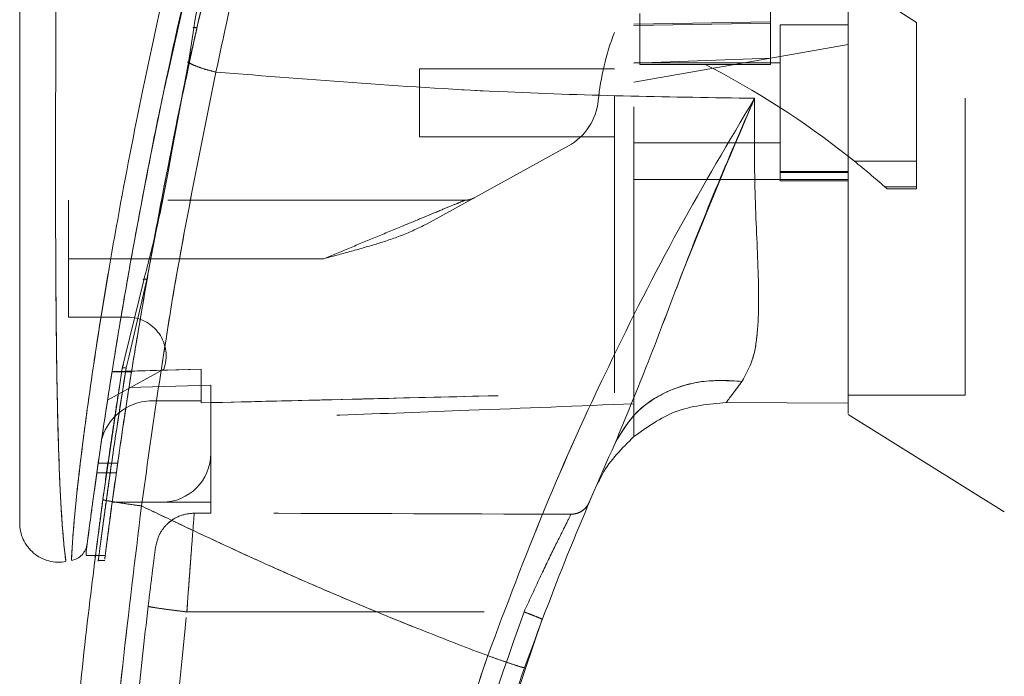
# Model space of a CAD drawing. Units: inches. Extents: x 0 to 23.4, y 0 to 16.5.
# Drawn here: x 11.8 to 12.1, y 7.6 to 7.8 of the extents above; entities that cross this region are included whole.
import ezdxf

# ---------------------------------------------------------------- set-up
doc = ezdxf.new("R2010")
doc.units = ezdxf.units.IN
doc.header["$MEASUREMENT"] = 0
doc.linetypes.add('HIDDEN', pattern=[0.07500000000000001, 0.05, -0.025])

msp = doc.modelspace()

# ---------------------------------------------------------------- linework, layer by layer
at = {"color": 7, "linetype": 'HIDDEN', "lineweight": 0}
for p, q in [((12.1139276604, 7.8402557552), (12.064715062, 7.8720992012)), ((11.8616915199, 7.8219615023), (11.8698523344, 7.8581770649)), ((12.1303318599, 7.7147881318), (12.1303318599, 7.847389499)), ((12.064715062, 7.846568355), (12.064715062, 7.8400066752)), ((12.0187833035, 7.8397628049), (12.064715062, 7.8405038047)), ((12.0207518074, 7.8433459936), (12.0207518074, 7.8261674427)), ((12.1139276604, 7.7935509156), (12.1139276604, 7.8402557552)), ((12.0187833035, 7.8392049333), (12.064715062, 7.8400066752)), ((12.064715062, 7.8400066752), (12.064715062, 7.82826751)), ((12.0679959019, 7.8394600478), (12.0679959019, 7.7869666095)), ((12.0909617812, 7.8394600478), (12.0679959019, 7.8394600478)), ((12.0909617812, 7.8328955148), (12.0679959019, 7.8288460106)), ((11.8692621646, 7.8270507207), (11.8689226995, 7.8270448151)), ((12.0679959019, 7.8288460106), (12.0187833035, 7.8201685017)), ((12.064715062, 7.82826751), (12.0187833035, 7.8266269116)), ((12.064715062, 7.8283877138), (12.064715062, 7.8261674427)), ((11.9466048258, 7.8246962683), (11.9466048258, 7.801730389)), ((12.0122216237, 7.8246962683), (11.9466048258, 7.8246962683)), ((12.0679959019, 7.8266647722), (12.0187833035, 7.8266647722)), ((12.0207518074, 7.8261674427), (12.0427334347, 7.8261674427)), ((12.064715062, 7.8261674427), (12.0427334347, 7.8261674427)), ((11.9466048258, 7.801730389), (12.0122216237, 7.801730389)), ((11.8632580303, 7.7977903251), (11.8616977974, 7.7901867261)), ((11.8620115835, 7.7899275795), (11.8634326401, 7.7975495246)), ((11.9967351092, 7.7987062913), (11.9490087712, 7.7723371081)), ((12.0187833035, 7.7997618851), (12.0679959019, 7.7997618851)), ((12.093016756, 7.7935509156), (12.1139276604, 7.7935509156)), ((12.1139276604, 7.7935509156), (12.1139276604, 7.7849215529)), ((12.0187833035, 7.7873601028), (12.0679959019, 7.7873601028)), ((12.0909617812, 7.7900682428), (12.0679959019, 7.7900682428)), ((12.0679959019, 7.7897236169), (12.0909617812, 7.7897236169)), ((12.0909617812, 7.7873601028), (12.0679959019, 7.7873601028)), ((12.0909617812, 7.7873601028), (12.0909617817, 7.7120314369)), ((12.0679959019, 7.7869666095), (12.0909617812, 7.7869666095)), ((12.1139276604, 7.7849215529), (12.1032379663, 7.7849215529)), ((12.1032379663, 7.7849215528), (12.1040465087, 7.7842039045)), ((12.1040465087, 7.7842039045), (12.1139276604, 7.7842039045)), ((12.1139276604, 7.7849215529), (12.1139276604, 7.7842039045)), ((11.9619188115, 7.7804049297), (11.8284945896, 7.7804049297)), ((11.8284945896, 7.7607198903), (11.8284945896, 7.7804049297)), ((11.8549289232, 7.7536939914), (11.8579640376, 7.7700571709)), ((11.9144141248, 7.7607198903), (11.8284945896, 7.7607198903)), ((11.8284945896, 7.7607198903), (11.8284945896, 7.741034851)), ((11.9144141248, 7.7607198903), (11.849631545, 7.7607198903)), ((11.8549289232, 7.7536939914), (11.8487652681, 7.727582177)), ((11.8284945896, 7.741034851), (11.8482635274, 7.741034851)), ((11.8487652681, 7.727582177), (11.8479095586, 7.723957035)), ((11.8466136765, 7.7236906766), (11.8469795971, 7.7251972985)), ((11.860624689, 7.7235041962), (11.841657776, 7.7130248252)), ((11.8497307046, 7.722664217), (11.8431690248, 7.722664217)), ((11.8731140122, 7.7235578516), (11.8431691033, 7.7226647111)), ((11.843169958, 7.7226700745), (11.8497316378, 7.7226700745)), ((11.8731140122, 7.7235635349), (11.8431699993, 7.7226703348)), ((11.8446322312, 7.7028314714), (11.8479095586, 7.723957035)), ((11.8457773797, 7.7183306091), (11.8466136748, 7.7236906657)), ((11.8731140122, 7.7235578516), (11.8731140122, 7.7128196279)), ((11.8731140122, 7.7128196279), (11.8731140122, 7.7235578516)), ((11.876394852, 7.7181027884), (11.8488884246, 7.7173303802)), ((11.876394852, 7.6951030924), (11.876394852, 7.7181027884)), ((12.0909617812, 7.7147881318), (12.1303318599, 7.7147881318)), ((11.8567098127, 7.7128196279), (11.8731140122, 7.7128196279)), ((11.8731140122, 7.7128196279), (11.8731140122, 7.7121495027)), ((12.0187833035, 7.7007880143), (12.0187833035, 7.7118577091)), ((11.876394852, 7.6951030924), (11.876394852, 7.6786988929)), ((11.8450672575, 7.691822255), (11.8385055777, 7.691822255)), ((11.8380388745, 7.6885414151), (11.8446005543, 7.6885414151)), ((12.0068850772, 7.6855116208), (12.0055341348, 7.6828309728)), ((11.8432342251, 7.6786988929), (11.8599906526, 7.6786988929)), ((11.876394852, 7.6786988929), (11.8599906526, 7.6786988929)), ((11.876394852, 7.6786988929), (11.876394852, 7.6750312114)), ((11.8708380468, 7.6750313503), (11.876394852, 7.6750312114)), ((11.8620929467, 7.671656875), (11.8640019416, 7.673089159)), ((11.8376597582, 7.6606987757), (11.8409406911, 7.6606987757)), ((11.8384233165, 7.6590138536), (11.8407108837, 7.6590138536)), ((11.8683517609, 7.6417495119), (11.9818289529, 7.641746688))]:
    msp.add_line(p, q, dxfattribs=at)
at = {"color": 7, "linetype": 'Continuous', "lineweight": 15}
for p, q in [((11.8706499602, 7.8384004527), (11.8688822809, 7.8267790882)), ((11.8688822809, 7.8267790882), (11.8634326401, 7.7975495246)), ((12.0909773055, 7.7951792475), (12.093016756, 7.7935509156)), ((11.8538368647, 7.7534310453), (11.8475216231, 7.7274290073)), ((11.8466136765, 7.7236906766), (11.8400712386, 7.6795624597)), ((12.0498775367, 7.7123129959), (12.0909617821, 7.7120314369)), ((12.0909617821, 7.7120314369), (12.0498775454, 7.7123129958)), ((12.0909617812, 7.7082195938), (12.1434552195, 7.675418053)), ((11.8344675219, 7.6619803947), (11.8344675219, 7.6609108797)), ((11.8344675219, 7.6606987757), (11.8376597582, 7.6606987757)), ((11.966692257, 7.576594153), (11.9879680704, 7.6392582709))]:
    msp.add_line(p, q, dxfattribs=at)
at = {"color": 8, "linetype": 'Continuous', "lineweight": 15}
for p, q in [((11.8634326401, 7.7975495246), (11.8620115835, 7.7899275795)), ((11.849631545, 7.7607198903), (11.8284945896, 7.7607198903)), ((11.8475216231, 7.7274290073), (11.8466136765, 7.7236906766))]:
    msp.add_line(p, q, dxfattribs=at)
at = {"color": 7, "linetype": 'HIDDEN', "lineweight": 0}
for centre, radius, start, end in [((12.0949529895, 7.8052358095), 0.0885826771653551, 159.0583967888, 174.3279606244), ((11.9098165497, 7.5661879687), 0.2919866867381717, 51.6515931818, 62.9211949845), ((11.9872153604, 7.8159363568), 0.0196850393700803, 298.9210012135, 354.3279606244), ((11.9098165497, 7.5661879687), 0.2919866867381703, 48.5143602366, 51.1394860448), ((11.9619188115, 7.7869666095), 0.0065616797900265, 270, 298.9210012135), ((11.8482635274, 7.7279114914), 0.0131233595800526, 340.3766237671, 90), ((11.8567098127, 7.6951030924), 0.0177165354330719, 90, 136.285242421), ((11.8599906526, 7.6951030924), 0.0164041994750654, 270, 0)]:
    msp.add_arc(centre, radius, start, end, dxfattribs=at)
at = {"color": 7, "linetype": 'Continuous', "lineweight": 15}
for centre, radius, start, end in [((11.8567098127, 7.6951030924), 0.0177165354330719, 136.285242421, 163.7194762092), ((12.970226873, 7.2685939061), 1.049868766404198, 156.7614146377, 157.0041174294)]:
    msp.add_arc(centre, radius, start, end, dxfattribs=at)
at = {"color": 7, "linetype": 'HIDDEN', "lineweight": 0}
msp.add_ellipse((11.5891823241, 7.6426152829), major_axis=(1.879521749275879, -4.678681320324785e-05), ratio=0.0174557166, start_param=1.351732473559459, end_param=1.4173842029939, dxfattribs=at)
at = {"color": 7, "linetype": 'Continuous', "lineweight": 15}
for points, knots in [([(12.09096178118305, 7.708575233214094), (12.09096178118305, 7.708547118805686), (12.09096178118305, 7.708440582405332), (12.09096178118306, 7.713903384271589), (12.09096178118304, 7.723724123742127), (12.09096178118309, 7.736974393381747), (12.09096178118281, 7.755380315068964), (12.09096178118422, 7.783755889795159), (12.09096178118267, 7.820623675169459), (12.09096178118312, 7.860450192741621), (12.09096178118304, 7.896541362764435), (12.09096178118306, 7.928168638413428), (12.09096178118305, 7.960244428457041), (12.09096178118305, 7.997970987159149), (12.09096178118305, 8.032833401711505), (12.09096178118305, 8.06420320809411), (12.09096178118305, 8.085399742463974), (12.09096178118305, 8.09815120655306), (12.09096178118305, 8.103600331878418)], [0, 0, 0, 0, 0.0186806193029189, 0.0707881136233352, 0.1082303664085679, 0.1467181347316022, 0.2060979821000006, 0.267049880534155, 0.3655818979061277, 0.4667433282261199, 0.5346976586617286, 0.6031382011936982, 0.6730571268298124, 0.7434755598906466, 0.8499752422943628, 0.9043454080470938, 0.959123606837944, 1, 1, 1, 1]), ([(12.0909617816502, 7.712031436889979), (12.09096178145383, 7.714064601669297), (12.0909617810545, 7.718199167301374), (12.09096178123148, 7.729093533381931), (12.09096178116835, 7.743958972956802), (12.09096178118988, 7.766761776155812), (12.09096178118084, 7.796904525703756), (12.09096178118355, 7.831075131828603), (12.09096178118298, 7.863706444648622), (12.09096178118312, 7.894122298209981), (12.09096178118308, 7.925158062229009), (12.09096178118309, 7.956470056373471), (12.09096178118309, 7.987720691172631), (12.09096178118309, 8.018909761552905), (12.09096178118309, 8.049896997118113), (12.09096178118309, 8.077556999386976), (12.09096178118309, 8.094024503582817), (12.09096178118309, 8.100927789825421)], [0, 0, 0, 0, 0.0386359158492106, 0.0785685112485552, 0.1321971549354904, 0.1872919781204054, 0.2762230371332324, 0.3674772939711832, 0.4374880121416915, 0.5080244404415445, 0.5800334198314716, 0.6524912126710041, 0.7244011804787608, 0.7967880724731959, 0.8709502559667646, 0.9459014971545504, 1, 1, 1, 1]), ([(11.92398681369163, 8.002143732012108), (11.92120589046813, 7.992941534004005), (11.91625238505186, 7.976550165378803), (11.90783517254218, 7.94698704289472), (11.89836202746146, 7.911678871220542), (11.88769665455183, 7.868361995355295), (11.881342269777, 7.838564654354673), (11.87814590451342, 7.823576077317522)], [0, 0, 0, 0, 0.1567788205003647, 0.2792614804836053, 0.4975939642090583, 0.7472810888990279, 1, 1, 1, 1]), ([(11.90618184623113, 7.993419599667148), (11.90026661066122, 7.973621946410804), (11.889172256886, 7.936490345048644), (11.87490869115991, 7.881174495129299), (11.86268218165038, 7.828175671291971), (11.85380148301707, 7.784031367256635), (11.84750522036943, 7.749100429778742), (11.84296550801417, 7.721816041874383), (11.83948826274804, 7.698860475661188), (11.83699015374444, 7.681130172577484), (11.83534293444528, 7.66881799246157), (11.83475705593931, 7.66424148940045), (11.83446759319448, 7.661980394097704)], [0, 0, 0, 0, 0.1709130395873946, 0.320556925175993, 0.4711880471568427, 0.6221361212897779, 0.6984587767602944, 0.7751655077420334, 0.8646577643725665, 0.9093737975609958, 0.9552246599851568, 1, 1, 1, 1]), ([(11.909431412299, 7.989551400182685), (11.90542466743806, 7.977146997935029), (11.8974188326541, 7.952361892210786), (11.88718194549282, 7.914624774392022), (11.87764280285782, 7.876718547167027), (11.87298211227356, 7.851179751320005), (11.87064996015082, 7.838400452658173)], [0, 0, 0, 0, 0.2501734521676565, 0.4998689447164593, 0.7497405843325468, 1, 1, 1, 1]), ([(11.81209039010698, 7.95158804289601), (11.81209039010698, 7.934643483963202), (11.81209039010698, 7.900901913967147), (11.81209039010698, 7.850577502038236), (11.81209039010698, 7.804907744792635), (11.81209039010698, 7.763885267300195), (11.81209039010698, 7.735274872545363), (11.81209039010698, 7.715435216475687), (11.81209039010698, 7.704103934892743), (11.81209039010698, 7.694307405439784), (11.81209039010698, 7.686106521286745), (11.81209039010698, 7.680275586647137), (11.81209039010698, 7.676422031622951), (11.81209039010698, 7.673916000580705), (11.81209039010698, 7.672084115251001), (11.81209039010698, 7.671756886594062), (11.81209039010698, 7.671599468934114)], [0, 0, 0, 0, 0.1673812452370536, 0.3333049874351159, 0.498223387101375, 0.6225731334387643, 0.747945130069599, 0.7937031592244015, 0.8353933925080126, 0.873240889193946, 0.9069072664058012, 0.9364662034379586, 0.9530877672109579, 0.9682155393128666, 0.9847096661067204, 1, 1, 1, 1]), ([(11.85537165329881, 7.756080877383951), (11.85546616651167, 7.756638617099503), (11.85726944734079, 7.767280106329281), (11.86262644702892, 7.79507007107705), (11.86796971980655, 7.82244789394549), (11.87200785465216, 7.839572162815577), (11.87205876004798, 7.839788034181514)], [0, 0, 0, 0, 0.0205576004856285, 0.3922322152402299, 0.9923383787731992, 1, 1, 1, 1]), ([(11.85796403755064, 7.770057170922774), (11.85918241527184, 7.776753733160609), (11.8626107825415, 7.795597047837188), (11.86665511340341, 7.814722255055941), (11.86926216458327, 7.827050720690206)], [0, 0, 0, 0, 0.3553813303430721, 1, 1, 1, 1]), ([(11.85307367598082, 7.677441519563024), (11.8565637021799, 7.702194427319675), (11.86354122344112, 7.751682290818921), (11.87327885495039, 7.799617278051003), (11.87814590451342, 7.823576077317522)], [0, 0, 0, 0, 0.5001813779459138, 1, 1, 1, 1]), ([(11.86888268408877, 7.826779078884668), (11.86946472310788, 7.826483191343629), (11.87062882209688, 7.825891405610929), (11.87289869973853, 7.825032709996382), (11.8754228799119, 7.824233953469449), (11.87723822184584, 7.823795371252725), (11.87814590451342, 7.823576077317522)], [0, 0, 0, 0, 0.2499961927882992, 0.5000013843152354, 0.7499974694644137, 1, 1, 1, 1]), ([(11.87814589946474, 7.823576066876845), (11.91082918837463, 7.820959849219631), (11.97123830321697, 7.81612424673963), (12.03167388495379, 7.815178577107759), (12.05941185833305, 7.814744545394642)], [0, 0, 0, 0, 0.5410324086883462, 1, 1, 1, 1]), ([(11.83484810269235, 7.664944915041902), (11.83491199254762, 7.66544138910881), (11.83501584380019, 7.666248394438439), (11.83549465082899, 7.669913628363168), (11.83600327785875, 7.673751597239947), (11.83665652230774, 7.678599208024028), (11.83744883551492, 7.684359757055459), (11.83860841704862, 7.692596190262497), (11.84020117484664, 7.70352497705093), (11.84226221487912, 7.717028257387964), (11.84518405273143, 7.735277128136117), (11.84916328670622, 7.758670290166331), (11.85454386678461, 7.787242222718536), (11.85863207695344, 7.808492537558791), (11.86127594523206, 7.820131966475973), (11.86169151989083, 7.821961502288941)], [0, 0, 0, 0, 0.050682794874216, 0.0823835287885267, 0.1172331725349785, 0.1548204737176811, 0.1958955484012743, 0.2407864031565915, 0.3205552282526503, 0.4031003089458017, 0.4860804003325167, 0.6431510574641575, 0.8061110034813745, 0.9695236883703413, 0.9999999999999999, 0.9999999999999999, 0.9999999999999999, 0.9999999999999999]), ([(12.05941185909519, 7.814744547500196), (12.05079826739284, 7.800199855137753), (12.03359301947005, 7.771147510110937), (12.01003600255875, 7.724779096237274), (11.98828656194632, 7.67681195326781), (11.97584531433694, 7.643645604096637), (11.96960834949341, 7.627018866950699)], [0, 0, 0, 0, 0.2506150492841752, 0.5005918791047739, 0.7496399886578826, 1, 1, 1, 1]), ([(12.01245264974883, 7.698585724422239), (12.01596473328813, 7.707034639070777), (12.02341216140271, 7.72495069482151), (12.03413866174098, 7.753717404927132), (12.04611400342655, 7.784108782566564), (12.05494596015513, 7.804455954068121), (12.05941185903962, 7.814744547332767)], [0, 0, 0, 0, 0.2213048010483161, 0.4692802943834747, 0.73164038116042, 1, 1, 1, 1]), ([(12.05941185903962, 7.814744547332767), (12.05935457641582, 7.804622434352578), (12.05924250562227, 7.784818990326578), (12.0607322259651, 7.757968517865913), (12.06095083843966, 7.738814875265769), (12.05908666727379, 7.726376407084013), (12.05646068014013, 7.721705660202635), (12.05516579450502, 7.719402494675125)], [0, 0, 0, 0, 0.2704042196898579, 0.5290332996186047, 0.7720006221019569, 0.8875725187417347, 1, 1, 1, 1]), ([(11.86201158353769, 7.789927579458991), (11.86084925031101, 7.783759843781056), (11.85852372134294, 7.771419795628653), (11.85539953649345, 7.759428777882015), (11.85383686470475, 7.753431045336316)], [0, 0, 0, 0, 0.4998145551590868, 1, 1, 1, 1]), ([(12.01245264974883, 7.698585724422239), (12.01474917252276, 7.702422216302735), (12.0193422039304, 7.710095176441572), (12.0307832637223, 7.716878734133847), (12.04304632923526, 7.720128068159107), (12.05112596460277, 7.719644352990787), (12.05516579450502, 7.719402494675125)], [0, 0, 0, 0, 0.2797683801994726, 0.5595350378012544, 0.7797668528043937, 1, 1, 1, 1]), ([(12.05516579450502, 7.719402494675125), (12.05414838954877, 7.718019459601013), (12.05216188554692, 7.715319055310116), (12.05062652610937, 7.713298124264765), (12.04987751409419, 7.712312230279421)], [0, 0, 0, 0, 0.5121585233644832, 1, 1, 1, 1]), ([(12.0187837628679, 7.700787474977074), (12.02326795746582, 7.70399593673094), (12.0325691698847, 7.710650996777723), (12.04397206819968, 7.711745428181686), (12.04987753104907, 7.712312224781881)], [0, 0, 0, 0, 0.4821086107882329, 1, 1, 1, 1]), ([(11.98196166436873, 7.622933155916404), (11.98669263935474, 7.635730685977444), (11.99616267817004, 7.661347626835573), (12.00701956740051, 7.686165957508857), (12.01245264872722, 7.698585722146673)], [0, 0, 0, 0, 0.4995729244922471, 1, 1, 1, 1]), ([(12.01878376302998, 7.700787476432327), (12.01480956892492, 7.696859709661664), (12.01013117126607, 7.692235965984675), (12.0073097623542, 7.686391364194913), (12.00688507716767, 7.685511620818871)], [0, 0, 0, 0, 0.8494776192309292, 0.9999999999999999, 0.9999999999999999, 0.9999999999999999, 0.9999999999999999]), ([(11.84136805986901, 7.137018598327646), (11.83993276473092, 7.147512582906446), (11.83685968242234, 7.169981047753605), (11.83272333496671, 7.206004334845932), (11.82881804262337, 7.246558811319625), (11.82548261573342, 7.291662113348735), (11.82300790621975, 7.34131043178636), (11.82175519864229, 7.394870883535563), (11.82202459720163, 7.451058233018298), (11.8238998050916, 7.50639443747367), (11.8270803818352, 7.558029748677236), (11.83105665581033, 7.60377399867489), (11.83534772844369, 7.643647206455995), (11.83858097163143, 7.66823120104863), (11.84007123859277, 7.679562459723587)], [0, 0, 0, 0, 0.0583802047023566, 0.1249967128572525, 0.1998494383445611, 0.2829382843165069, 0.3742631432182458, 0.4738238967999864, 0.5782087058246999, 0.6839305419269012, 0.7789707847665466, 0.8633292273085402, 0.9370056858401152, 1, 1, 1, 1]), ([(11.84007123859277, 7.679562459723587), (11.84031081330212, 7.679479188119867), (11.84078995872895, 7.679312646299921), (11.84427230708466, 7.678723585528768), (11.84856488888219, 7.67806949795456), (11.85157073875055, 7.67765084683526), (11.85307367598082, 7.677441519563022)], [0, 0, 0, 0, 0.2796187071857483, 0.5592327552908414, 0.7796145745889257, 1, 1, 1, 1]), ([(11.85436185178188, 7.138514617243054), (11.8498858676577, 7.174237930688304), (11.84092559933615, 7.245750801360562), (11.83499324926225, 7.353814084120599), (11.83473442655245, 7.462049241775151), (11.84014996487759, 7.570140818885752), (11.8487684485047, 7.64169683902409), (11.85307367598082, 7.677441519563022)], [0, 0, 0, 0, 0.1997508793288404, 0.3998721681292541, 0.6001213221747473, 0.8002469175121609, 1, 1, 1, 1]), ([(11.96960834926025, 7.627018867034241), (11.96298153529588, 7.629550592854973), (11.94976321249449, 7.634600556430674), (11.93014863971487, 7.642568917845209), (11.91076914301191, 7.65079677118421), (11.89193020758149, 7.659177516919281), (11.87271538973441, 7.668064720387446), (11.85990700204543, 7.674179343613768), (11.85307367598082, 7.677441519563022)], [0, 0, 0, 0, 0.167542726803708, 0.3341928501120582, 0.4999966719104204, 0.6647808473051033, 0.8211592411869939, 0.9999999999999999, 0.9999999999999999, 0.9999999999999999, 0.9999999999999999]), ([(11.81209039010698, 7.67184314038848), (11.8121432050991, 7.670870635412221), (11.81224894809636, 7.668923544503105), (11.81320365728393, 7.666131880278692), (11.81470394331152, 7.66361080400166), (11.81672309936138, 7.661478094793477), (11.81915800386097, 7.6598454653412), (11.82188303372097, 7.658797496140809), (11.82477992225801, 7.658341018675793), (11.82670383459502, 7.658581964617489), (11.82766569989667, 7.658702426208401)], [0, 0, 0, 0, 0.1242439843094414, 0.2487538246765749, 0.3735295496707354, 0.4985528316574049, 0.6237811076096994, 0.7491528018436653, 0.8745882484965509, 1, 1, 1, 1]), ([(11.83482150618643, 7.664739954386245), (11.83467287310304, 7.664037710317978), (11.83437328517332, 7.662622252589599), (11.83351321265283, 7.661545624807708), (11.83307984367402, 7.661003139062281)], [0, 0, 0, 0, 0.4961250726092802, 1, 1, 1, 1]), ([(11.82952881284075, 7.659056564030458), (11.83019762459691, 7.659240597256779), (11.83153522766952, 7.659608658085142), (11.83256497681356, 7.660538316435797), (11.83307984351786, 7.661003138508145)], [0, 0, 0, 0, 0.5000076404186421, 1, 1, 1, 1]), ([(11.83723489487062, 7.657919773913274), (11.83723254337026, 7.657901098129288), (11.83713803420878, 7.657150499611902), (11.83728423362185, 7.658341535755133), (11.83755884924129, 7.660484913289523), (11.83758624989798, 7.660698775676862)], [0, 0, 0, 0, 0.0224543339795623, 0.9024622370466479, 1, 1, 1, 1]), ([(11.96960834926025, 7.627018867034241), (11.96152303104467, 7.602909207404125), (11.94532614711972, 7.554611620582259), (11.92768651123319, 7.480086494367701), (11.91503081255994, 7.404446410150185), (11.90806583126978, 7.328071324578154), (11.90620406728193, 7.251509639823462), (11.90960696811235, 7.200681681954038), (11.91130567146574, 7.175308734935736)], [0, 0, 0, 0, 0.1661584937782476, 0.332856390449438, 0.4999953682748157, 0.6671284348396364, 0.8338329348503397, 1, 1, 1, 1]), ([(11.96960834926025, 7.627018867034242), (11.97141089045454, 7.62637941926663), (11.97501594373975, 7.625100534055766), (11.97906370693243, 7.623741249663705), (11.98149746519767, 7.622981402775957), (11.9818069304939, 7.622949238287922), (11.98196166436873, 7.622933155916405)], [0, 0, 0, 0, 0.2796246743494362, 0.5592448339517265, 0.7796206698334321, 1, 1, 1, 1]), ([(11.92116802632582, 7.30982451105215), (11.92240421036541, 7.331468277924103), (11.92478792993368, 7.373203706445567), (11.93282262561558, 7.433072274336635), (11.94302644171399, 7.487841947880746), (11.95500916089398, 7.537463043086932), (11.96783144737738, 7.582042736063956), (11.97742085706735, 7.609792839873404), (11.98196166436873, 7.622933155916404)], [0, 0, 0, 0, 0.2030768873960357, 0.3915908431475907, 0.5655409443265453, 0.7249263416096614, 0.8697462600077687, 1, 1, 1, 1])]:
    msp.add_open_spline(points, degree=3, knots=knots, dxfattribs=at)
at = {"color": 7, "linetype": 'HIDDEN', "lineweight": 0}
for points, knots in [([(11.87814590451342, 7.823576077317496), (11.88134247687351, 7.838565079217872), (11.88769727335692, 7.868363264847952), (11.89924054684611, 7.915252069448081), (11.90978643516296, 7.954131279747415), (11.91835065421194, 7.983587688212432), (11.92226097648474, 7.996461722625144), (11.9239868146893, 8.002143735228268)], [0, 0, 0, 0, 0.2527307493872171, 0.5024295703425515, 0.7803158341021503, 0.9030414119364271, 1, 1, 1, 1]), ([(11.82953573963347, 7.65923775567664), (11.82953547448091, 7.659233545943589), (11.8295348144594, 7.659223067016227), (11.82962797534203, 7.661567088686305), (11.82996093412681, 7.667127632947666), (11.83072607718993, 7.675925143258821), (11.83205967777114, 7.688622807327801), (11.83419194274539, 7.70579264782744), (11.83825691007215, 7.734257783447815), (11.84434487946121, 7.771007631072631), (11.85389880805871, 7.82067125603642), (11.86612750522783, 7.875528795430978), (11.88127124556389, 7.935085549848074), (11.89286189779573, 7.974122819246552), (11.89864077700109, 7.993586060818195)], [0, 0, 0, 0, 0.0126764215467269, 0.0315543287362883, 0.0672389835357111, 0.1008464068787629, 0.1335091756865658, 0.1973888764360727, 0.260175487583153, 0.3846564132948365, 0.5085908252802559, 0.6733700875842987, 0.8371485252982611, 1, 1, 1, 1]), ([(11.87205876004798, 7.839788034181514), (11.87590026753882, 7.856487457756178), (11.88374083406053, 7.890571197465998), (11.8973382567828, 7.942002045200202), (11.90760859873319, 7.97628095706942), (11.91274352602115, 7.993419599658824)], [0, 0, 0, 0, 0.324472308729061, 0.6622521827965718, 1, 1, 1, 1]), ([(11.91056174579434, 7.989059700082538), (11.90658835166778, 7.976690992855339), (11.89864732046281, 7.951971499412803), (11.88842081492294, 7.914348706458516), (11.87888915396551, 7.8765771673558), (11.87413307010264, 7.851173178813501), (11.87175466322197, 7.838469235214651)], [0, 0, 0, 0, 0.2501995353892234, 0.5000365568342282, 0.7499799146543613, 1, 1, 1, 1]), ([(11.87175466322197, 7.83846923521465), (11.87470692756685, 7.85144794140141), (11.88061126736757, 7.877404523383393), (11.89033944746076, 7.915538916585034), (11.90052625460856, 7.952809849564408), (11.90777534238305, 7.9769681863563), (11.91140359068024, 7.989059700082538)], [0, 0, 0, 0, 0.2572922022359082, 0.5145679426409022, 0.7570359070958884, 0.9999999999999999, 0.9999999999999999, 0.9999999999999999, 0.9999999999999999]), ([(12.01222162370279, 7.715534443518705), (12.01222162370279, 7.718961390740829), (12.01222162370279, 7.72589428869489), (12.01222162370276, 7.740147308960137), (12.01222162370279, 7.757651562390826), (12.01222162370278, 7.785568795175562), (12.01222162370279, 7.818767861324577), (12.01222162370271, 7.85691571482079), (12.01222162370287, 7.904310309465181), (12.01222162370282, 7.940162374352019), (12.01222162370278, 7.964131325690825)], [0, 0, 0, 0, 0.0525570282289583, 0.1063256857671227, 0.1903497469423749, 0.2752273285120506, 0.4482369068515063, 0.5852591842600416, 0.7227244103773143, 1, 1, 1, 1]), ([(12.0187833034928, 7.711857709123672), (12.0187833034928, 7.71528442100753), (12.0187833034928, 7.72222751754445), (12.01878330349281, 7.736300895723944), (12.01878330349279, 7.75323877265665), (12.01878330349281, 7.779832938893807), (12.0187833034928, 7.8125946414631), (12.0187833034928, 7.851268381588317), (12.0187833034928, 7.901126078743903), (12.0187833034928, 7.938880944940607), (12.0187833034928, 7.964131963804)], [0, 0, 0, 0, 0.0529918024533325, 0.1073703341772392, 0.1864376822739503, 0.2663078035223236, 0.4291438567390913, 0.5707642568940119, 0.7129207188937661, 1, 1, 1, 1]), ([(11.82763052151855, 7.658952218298555), (11.82763414261907, 7.65892572956139), (11.82764438752474, 7.658850786981763), (11.82730696459663, 7.6612915226337), (11.82671089757803, 7.666837362595183), (11.82610122516489, 7.675231048548731), (11.82550052208609, 7.686701447357149), (11.82498649228237, 7.701844524519984), (11.82447599220563, 7.726584402575281), (11.82419037735754, 7.758282231880433), (11.8241256728979, 7.801036332157041), (11.82429117859368, 7.848341723108778), (11.82462032054879, 7.90008177055728), (11.82491481647106, 7.934573787666616), (11.82506200161259, 7.951812438649956)], [0, 0, 0, 0, 0.0129523277151638, 0.0366450406872436, 0.0779980074669513, 0.1144070383598645, 0.1486561053402101, 0.2136699028162459, 0.2763599755795185, 0.3992688906266884, 0.5205773122137995, 0.6811189127582783, 0.8406274776356752, 0.9999999999999999, 0.9999999999999999, 0.9999999999999999, 0.9999999999999999]), ([(11.87175466322197, 7.83846923521465), (11.87158170204443, 7.837686574363649), (11.87107452980779, 7.835391586205276), (11.87024114050738, 7.831584978767082), (11.86958849500382, 7.828562163728463), (11.86926216458327, 7.827050720690207)], [0, 0, 0, 0, 0.2055638010543765, 0.6027725656729128, 1, 1, 1, 1]), ([(11.87064996015082, 7.838400452658173), (11.87059838161602, 7.838421369119957), (11.87049516042476, 7.838463228046557), (11.87044996244063, 7.838513227323741), (11.8704851169164, 7.838550178398172), (11.87060979705054, 7.838570426617238), (11.87082025988397, 7.838571045534959), (11.87109425681698, 7.838553343274793), (11.87141192660712, 7.838520309015517), (11.87164046500686, 7.838486252762952), (11.87175466322197, 7.83846923521465)], [0, 0, 0, 0, 0.1249223492023621, 0.2500000000003396, 0.3750776507982944, 0.5000000000005693, 0.6249223492026417, 0.7500000000003542, 0.8750776507979612, 1, 1, 1, 1]), ([(11.87814590451342, 7.823576077317498), (11.87327885495038, 7.799617278050982), (11.86354122344112, 7.751682290818908), (11.8565637021799, 7.70219442731967), (11.85307367598082, 7.677441519563021)], [0, 0, 0, 0, 0.4998186220540825, 1, 1, 1, 1]), ([(11.86888257879903, 7.826779081290737), (11.86946478671093, 7.826483207497705), (11.87062923002972, 7.825891445938896), (11.87289848083494, 7.825032668111749), (11.87542301433569, 7.824234022372984), (11.87723826870124, 7.823795393726101), (11.87814590451342, 7.823576077317498)], [0, 0, 0, 0, 0.2499938834484524, 0.4999995729444942, 0.7499974095602999, 1, 1, 1, 1]), ([(12.05941185833305, 7.814744545394642), (12.03167388495379, 7.815178577107758), (11.97123830321697, 7.81612424673963), (11.91082918837463, 7.820959849219631), (11.87814589946474, 7.823576066876845)], [0, 0, 0, 0, 0.4589675913116532, 0.9999999999999999, 0.9999999999999999, 0.9999999999999999, 0.9999999999999999]), ([(11.96960834926025, 7.627018867034241), (11.9758446950527, 7.643644042818512), (11.98828388210275, 7.676805076251074), (12.01002787178736, 7.724761606512731), (12.03358461983334, 7.771132471289611), (12.05079247455942, 7.800189788317208), (12.05941185890111, 7.814744547605101)], [0, 0, 0, 0, 0.2503363298439211, 0.4993277371053425, 0.7492141390192791, 1, 1, 1, 1]), ([(12.05941185903962, 7.814744547332767), (12.05072982650414, 7.794305604410308), (12.03799083870633, 7.764315916693151), (12.02342422370076, 7.724943477285484), (12.01596859877043, 7.707032326140186), (12.01245264974883, 7.698585724422239)], [0, 0, 0, 0, 0.5306994849411882, 0.7786856632176682, 1, 1, 1, 1]), ([(12.05516579450502, 7.719402494675125), (12.05646068014013, 7.721705660202635), (12.05908666727379, 7.726376407084013), (12.06095083843966, 7.738814875265769), (12.0607322259651, 7.757968517865914), (12.05924250562228, 7.784818990326578), (12.05935457641582, 7.804622434352577), (12.05941185903962, 7.814744547332767)], [0, 0, 0, 0, 0.1124274812582644, 0.2279993778980433, 0.4709667003813915, 0.7295957803101394, 1, 1, 1, 1]), ([(11.91441412475059, 7.760719890321512), (11.91729781009044, 7.761914991799915), (11.9231472289503, 7.764339198432526), (11.93201604619362, 7.768011798943813), (11.94037403378828, 7.771484301191796), (11.94788767549496, 7.774587941555912), (11.95389395202831, 7.777083787378291), (11.95842745357818, 7.77895674792289), (11.96084419368811, 7.779961213547211), (11.96179024974329, 7.780352250435117), (11.96187673281707, 7.780387687591383), (11.96191881152715, 7.78040492969159)], [0, 0, 0, 0, 0.1597772292400415, 0.3241005269119152, 0.4938142581839106, 0.6312823561000267, 0.7585568622884272, 0.8585292225239152, 0.9351285718365175, 0.9684365286948643, 1, 1, 1, 1]), ([(11.96191881152715, 7.78040492969159), (11.96187671951214, 7.780387688211328), (11.96179020843642, 7.780352252060213), (11.96084413162088, 7.779961226398278), (11.95842755989649, 7.778956774345604), (11.95389404376546, 7.777083830630318), (11.9478879181134, 7.774588041447946), (11.94037418254758, 7.771484358571506), (11.93201619387306, 7.768011861359716), (11.92314722914642, 7.764339198212668), (11.9172978101552, 7.761914991727318), (11.91441412475059, 7.760719890321512)], [0, 0, 0, 0, 0.0315628718156773, 0.0648706884896334, 0.1414703986307392, 0.2414367476173158, 0.3687173735220153, 0.5061772640108032, 0.6758993357325905, 0.8402227030455381, 1, 1, 1, 1]), ([(11.94900877121223, 7.77233710807316), (11.94625425149569, 7.771017287325769), (11.94074943441474, 7.768379668959709), (11.93202059864798, 7.765600254217147), (11.92324610459995, 7.763064351906068), (11.91735824658845, 7.761501411641401), (11.91441412475059, 7.760719890321512)], [0, 0, 0, 0, 0.2503097222416024, 0.5002357493566774, 0.7501015069955291, 1, 1, 1, 1]), ([(11.84094069105281, 7.661284718930434), (11.84092116419258, 7.661131146471205), (11.84086247195401, 7.660669550940487), (11.84138550696596, 7.664784074344497), (11.84248183525438, 7.673200572450625), (11.84414684197578, 7.685406168868625), (11.84669549527523, 7.703224345621623), (11.85029610052695, 7.72673789488215), (11.85370921889812, 7.746469947161679), (11.85537165329881, 7.756080877383951)], [0, 0, 0, 0, 0.0405019111743194, 0.1217373302312473, 0.2516521047297871, 0.3759618308650804, 0.5006339881532513, 0.7567727965016334, 1, 1, 1, 1]), ([(11.84071088367368, 7.659470874200785), (11.8407075327182, 7.659444716397531), (11.84069929073159, 7.659380378847946), (11.84130078624826, 7.664132148224175), (11.84252278710761, 7.673527268062927), (11.84436457037917, 7.686981563937045), (11.8469269893155, 7.704743594502088), (11.85035095329484, 7.727015338997991), (11.8533973012554, 7.744768286216296), (11.85492892321972, 7.753693991435427)], [0, 0, 0, 0, 0.0545912862507632, 0.1342723451211927, 0.2722583936398325, 0.4080861499199945, 0.5443089265751463, 0.7708907629609719, 1, 1, 1, 1]), ([(11.85370697802016, 7.753555057815237), (11.85368732960576, 7.753589713478116), (11.8536471327796, 7.753660612209602), (11.85369099101258, 7.753742810810513), (11.85381328188939, 7.753800014684223), (11.85401999922715, 7.753822555901031), (11.85428700406953, 7.753811510109647), (11.85459600303496, 7.75377126218599), (11.85481799442799, 7.753719737999884), (11.8549289232197, 7.75369399143543)], [0, 0, 0, 0, 0.1375317080824612, 0.2813630683056687, 0.4250211387222992, 0.5686792091387286, 0.712510569361326, 0.8563419295838655, 0.9999999999999999, 0.9999999999999999, 0.9999999999999999, 0.9999999999999999]), ([(11.84790955864798, 7.723957034969739), (11.84679732723137, 7.716889437414316), (11.84457758033658, 7.702784209407696), (11.84219489040737, 7.686181266368936), (11.84055626451037, 7.674290430222322), (11.83949773229968, 7.666380701591557), (11.83878386243948, 7.660952314685744), (11.83844163285703, 7.658339092195206), (11.83853338782061, 7.659038856357798), (11.83853502054103, 7.659051308209905)], [0, 0, 0, 0, 0.2517265494732726, 0.5023857609033472, 0.6278271712563238, 0.7517868396865958, 0.8756962352904853, 0.9977880946507793, 0.9999999999999999, 0.9999999999999999, 0.9999999999999999, 0.9999999999999999]), ([(11.84790955864798, 7.723957034969739), (11.84772626512514, 7.723974048932621), (11.84735973175391, 7.724008071876133), (11.84694039169241, 7.723948848123486), (11.84668184611902, 7.723837697029161), (11.84663639817196, 7.723739680083409), (11.84661367653447, 7.723690676648625)], [0, 0, 0, 0, 0.2796757720031562, 0.5592696456358391, 0.779657476450535, 1, 1, 1, 1]), ([(11.847909558648, 7.723957034969869), (11.84772626512516, 7.723974048932752), (11.84735973175393, 7.724008071876264), (11.84694039169243, 7.723948848123618), (11.84668184611904, 7.723837697029293), (11.84663639817198, 7.72373968008354), (11.84661367653449, 7.723690676648757)], [0, 0, 0, 0, 0.2796757720033421, 0.5592696456362246, 0.7796574764505995, 1, 1, 1, 1]), ([(11.84335721198791, 7.70250126664824), (11.84367949730355, 7.704695410856247), (11.84443496430187, 7.709838690609371), (11.84528816050493, 7.715235881794856), (11.84577737971333, 7.718330609115344)], [0, 0, 0, 0, 0.4266040956986803, 1, 1, 1, 1]), ([(12.04987753787379, 7.712311974975188), (12.05062785248533, 7.713299597963024), (12.05216371016803, 7.715321214402512), (12.05414991366409, 7.718021422736435), (12.05516579450502, 7.719402494675125)], [0, 0, 0, 0, 0.4885313398448851, 1, 1, 1, 1]), ([(11.87311401215422, 7.712153314420829), (11.8924808021377, 7.7126174438742), (11.93885042289965, 7.713728702206411), (11.98521925322581, 7.714872492834419), (12.01222162370283, 7.715538566532384)], [0, 0, 0, 0, 0.417661168352173, 0.9999999999999999, 0.9999999999999999, 0.9999999999999999, 0.9999999999999999]), ([(11.87311401215422, 7.712149502689305), (11.89119457359552, 7.712582660015568), (11.93756420075183, 7.713693540547907), (11.98393303917569, 7.714836903512137), (12.01222162370279, 7.715534443518705)], [0, 0, 0, 0, 0.3899225107063548, 1, 1, 1, 1]), ([(12.0187833034928, 7.711857709123672), (12.00025755630968, 7.711117592454052), (11.96726504828906, 7.709799518482874), (11.91980163818778, 7.708008709126963), (11.89086379115307, 7.706966008115552), (11.87639485204923, 7.706444657048229)], [0, 0, 0, 0, 0.3903501984394237, 0.6951747708506887, 1, 1, 1, 1]), ([(11.83758624989798, 7.660698775676862), (11.83778419073275, 7.662255604231246), (11.83819004563221, 7.665447701996938), (11.83921410663133, 7.673267807133203), (11.84055771403213, 7.683155799612179), (11.84195885544742, 7.693153956210511), (11.84299258828184, 7.700063940490812), (11.84335721198791, 7.70250126664824)], [0, 0, 0, 0, 0.1826238586759189, 0.3744492029003296, 0.5921158808680681, 0.8561289588466863, 1, 1, 1, 1]), ([(11.83853502054103, 7.659051308209905), (11.83858889935007, 7.659462838843861), (11.83869824927808, 7.660298062301926), (11.83948633587954, 7.666298390239558), (11.84051890605267, 7.674005255150121), (11.84215756636079, 7.685962455332637), (11.84364068848232, 7.69607243479041), (11.844632231219, 7.702831471388776)], [0, 0, 0, 0, 0.160885224614443, 0.3265251783637231, 0.4941501561603485, 0.6618135949661936, 1, 1, 1, 1]), ([(11.85307367598082, 7.677441519563021), (11.8511614350751, 7.677709249238516), (11.84733698512593, 7.678244704128525), (11.84305885850458, 7.678921521634858), (11.84051161848295, 7.679383136628901), (11.84021803269015, 7.679502685032664), (11.84007123859277, 7.679562459723586)], [0, 0, 0, 0, 0.2796187071857238, 0.5592327552908306, 0.7796145745889307, 0.9999999999999999, 0.9999999999999999, 0.9999999999999999, 0.9999999999999999]), ([(11.9976331658302, 7.674629605691097), (11.99837215102964, 7.674700605410699), (11.99984956531864, 7.674842551420355), (12.00181927403465, 7.675977510290898), (12.00312138790432, 7.677369321467475), (12.00361848714219, 7.678391939557402), (12.00378810078603, 7.678740863810896)], [0, 0, 0, 0, 0.2822972800618223, 0.5643821224349782, 0.8513642148175458, 1, 1, 1, 1]), ([(11.85436185178188, 7.138514617243054), (11.84988586765765, 7.174237930688397), (11.84092559933613, 7.245750801359815), (11.83499324926262, 7.353814084119992), (11.83473442655192, 7.462049241775203), (11.84014996487798, 7.57014081888661), (11.84876844850488, 7.641696839024823), (11.85307367598082, 7.677441519563021)], [0, 0, 0, 0, 0.1997508793293658, 0.3998721681245748, 0.6001213221755018, 0.8002469175163063, 1, 1, 1, 1]), ([(11.85307367598082, 7.677441519563021), (11.86105149425952, 7.673633917628871), (11.87641289088538, 7.666302328783331), (11.89949184488103, 7.655744477979432), (11.9224135598701, 7.645781860701784), (11.94582356465047, 7.63613157340835), (11.96166332216633, 7.630062859243089), (11.96960834926025, 7.627018867034241)], [0, 0, 0, 0, 0.2087847347039593, 0.4020178208089218, 0.5993871375567501, 0.7990575270422354, 1, 1, 1, 1]), ([(11.87083804679557, 7.675031350289084), (11.86923771350452, 7.6748588736042), (11.8660387358034, 7.674514102254387), (11.86191562654525, 7.67185041307639), (11.85885785628088, 7.668026157003416), (11.8581319915023, 7.664895904968652), (11.85776893299578, 7.663330235077635)], [0, 0, 0, 0, 0.2501647934756376, 0.5000655803450215, 0.749945927789993, 1, 1, 1, 1]), ([(11.87083804679557, 7.675031350289084), (11.87076213546864, 7.674077484051732), (11.87060361238523, 7.672085557112611), (11.87010747379102, 7.66554820629956), (11.86967755909679, 7.659861232952907), (11.86945316631321, 7.656848918243817), (11.86932890075657, 7.655171116580888), (11.86926367216716, 7.654288292906275), (11.86923028238447, 7.653835933826723), (11.86921339279358, 7.653607013271172), (11.86920489928795, 7.653491868433788), (11.86920064034767, 7.653434124881305), (11.86919850782996, 7.653405210331433), (11.86919744080908, 7.653390742363628), (11.86919690710812, 7.653383505706645), (11.86919664021001, 7.653379886709894), (11.86919650674904, 7.653378077044456), (11.86919644001559, 7.653377172169971), (11.86919640664811, 7.653376719722288), (11.86919638996419, 7.653376493495835), (11.86919638043046, 7.653376364222773), (11.86918819971268, 7.653265437113024), (11.86910917069394, 7.652212170822972), (11.86882833277309, 7.648423398404862), (11.86855432094614, 7.644586151701138), (11.86835176090177, 7.641749511869929)], [0, 0, 0, 0, 0.2389304508323087, 0.4989504638616929, 0.615623379234421, 0.6804624288893993, 0.7145048711522356, 0.731931001087937, 0.7407451543261918, 0.7451774831606575, 0.747399957987957, 0.7485127726632955, 0.7490695742731286, 0.7493480736406375, 0.749487347964356, 0.7495569912861227, 0.7495918144869692, 0.7496092264723839, 0.7496179325613398, 0.7496222856298798, 0.7496244621701633, 0.7496266387144593, 0.757092885602984, 0.8204337512847104, 1, 1, 1, 1]), ([(11.86835176090177, 7.641749511869929), (11.8686382025669, 7.645717028219361), (11.86920999079136, 7.653636892558722), (11.87000386177625, 7.664192642787001), (11.87060342604521, 7.672080404887873), (11.87076207034628, 7.674075755554594), (11.87083804679557, 7.675031350289084)], [0, 0, 0, 0, 0.2507353656037054, 0.5005121354940192, 0.7607899296980319, 1, 1, 1, 1]), ([(11.98182895292431, 7.641746687950219), (11.98350179326554, 7.645396793256779), (11.9868488418249, 7.652699988550871), (11.99161502525492, 7.662599991627347), (11.99568316890595, 7.670794738037944), (11.99698360272362, 7.673352061852105), (11.9976331651678, 7.674629436744029)], [0, 0, 0, 0, 0.2499042800656776, 0.5000129061670032, 0.7502580797898117, 1, 1, 1, 1]), ([(11.9976331651678, 7.674629436744029), (11.99698330889959, 7.673351483407679), (11.99568346993487, 7.670795328111582), (11.99161778529944, 7.66260554347199), (11.98685276678054, 7.652708401040682), (11.983503784248, 7.645401086972663), (11.98182895292431, 7.641746687950219)], [0, 0, 0, 0, 0.2498310999250581, 0.4997108040168506, 0.7498046023858929, 0.9999999999999999, 0.9999999999999999, 0.9999999999999999, 0.9999999999999999]), ([(11.85776893299579, 7.663330235077664), (11.8576684109935, 7.66255371973697), (11.85746714025996, 7.660998937613002), (11.85685968681534, 7.656227538603828), (11.85611879797032, 7.650283196017865), (11.85558683286119, 7.645859732433758), (11.85532067557365, 7.643646547679915)], [0, 0, 0, 0, 0.2491893382348369, 0.4989407269474478, 0.7493057820400542, 1, 1, 1, 1]), ([(11.8416179491621, 7.412950861441796), (11.84178622415568, 7.432473569127398), (11.84210507576342, 7.469465677106427), (11.84446523643587, 7.521829164159848), (11.84764022631034, 7.567968853676282), (11.85124392692872, 7.607897494342104), (11.85403931193188, 7.63241025592779), (11.85532067557365, 7.643646547679915)], [0, 0, 0, 0, 0.2532783337092197, 0.4799180328981558, 0.6799185319434351, 0.8532793317896956, 1, 1, 1, 1]), ([(11.87385253965119, 7.141273939874195), (11.86875452776287, 7.182797456937984), (11.85855848657034, 7.265844632918674), (11.85369791820278, 7.391319861041699), (11.85579920838553, 7.516872229808749), (11.8641675400292, 7.600123386073252), (11.86835176090177, 7.641749511869929)], [0, 0, 0, 0, 0.2499994477487223, 0.4999997495484125, 0.7499965855424117, 1, 1, 1, 1]), ([(11.87385253965119, 7.141273939874195), (11.86875452776288, 7.182797456937961), (11.85855848657035, 7.265844632918652), (11.85369791820278, 7.391319861041655), (11.85579920838552, 7.516872229808728), (11.86416754002919, 7.600123386073229), (11.86835176090177, 7.641749511869929)], [0, 0, 0, 0, 0.2499994477485874, 0.499999749548413, 0.7499965855422778, 1, 1, 1, 1]), ([(11.85532067557365, 7.643646547679915), (11.85556149260967, 7.643567330833823), (11.85604312267369, 7.643408898460079), (11.85953317686853, 7.642879817371023), (11.86383432938071, 7.64229974069917), (11.86684594219092, 7.641932922478913), (11.86835176090177, 7.641749511869929)], [0, 0, 0, 0, 0.2796189232654065, 0.559233192716114, 0.7796147953416257, 1, 1, 1, 1]), ([(11.91461140853381, 7.310253967086019), (11.91636985012592, 7.338471335843226), (11.91989241898732, 7.394997310308693), (11.93390543924921, 7.478902513561968), (11.95368260228875, 7.561638805614262), (11.97245700332432, 7.615072997796373), (11.98182895292431, 7.641746687950219)], [0, 0, 0, 0, 0.24959913995517, 0.5000053241358432, 0.7504088203089241, 1, 1, 1, 1]), ([(11.98182895292431, 7.641746687950219), (11.97245700332434, 7.615072997796438), (11.95368260228881, 7.561638805614456), (11.93390543924929, 7.478902513562367), (11.9198924189874, 7.3949973103093), (11.91636985012597, 7.338471335843973), (11.91461140853385, 7.310253967086835)], [0, 0, 0, 0, 0.2495911796910803, 0.4999946758641577, 0.750400860044828, 1, 1, 1, 1]), ([(11.98182895292431, 7.641746687950219), (11.98273512143121, 7.641401692766511), (11.9845474431271, 7.64071170823091), (11.9865712506592, 7.639902009171957), (11.98777074854121, 7.639392511988009), (11.98790229611018, 7.639303018188401), (11.9879680704406, 7.639258270917193)], [0, 0, 0, 0, 0.2796159456947083, 0.5592271647491628, 0.7796117531449188, 1, 1, 1, 1]), ([(11.96960834926025, 7.627018867034241), (11.96152303104488, 7.602909207404573), (11.94532614712038, 7.554611620583734), (11.92768651123338, 7.480086494369297), (11.9150308125602, 7.404446410151897), (11.90806583126969, 7.328071324578788), (11.90620406728192, 7.251509639824085), (11.90960696811236, 7.200681681954037), (11.91130567146574, 7.175308734935736)], [0, 0, 0, 0, 0.1661584937750588, 0.3328563904421702, 0.499995368274805, 0.6671284348355556, 0.8338329348503395, 1, 1, 1, 1]), ([(11.98196166436873, 7.622933155916404), (11.9817154295834, 7.622971316282673), (11.98122296398838, 7.623047636399085), (11.97791364490183, 7.624121618915468), (11.97385846793676, 7.625507909690413), (11.97102506297345, 7.626515211924351), (11.96960834926025, 7.627018867034241)], [0, 0, 0, 0, 0.2796246743494415, 0.5592448339517192, 0.779620669833413, 1, 1, 1, 1])]:
    msp.add_open_spline(points, degree=3, knots=knots, dxfattribs=at)
at = {"color": 8, "linetype": 'Continuous', "lineweight": 15}
for points, knots in [([(11.89864075854678, 7.993586065864898), (11.89289365164579, 7.97423353506795), (11.88137842771001, 7.935457724962032), (11.86637538412064, 7.876530293292074), (11.85428787229514, 7.822487350402054), (11.84482389904072, 7.773632668660156), (11.83874882475368, 7.737371346155602), (11.83464469187066, 7.70912069998191), (11.83245819762717, 7.691975380729205), (11.83104358889494, 7.679106318669435), (11.83018637091253, 7.669957322321843), (11.82965172564728, 7.662414661351583), (11.82952253215349, 7.658887221017273), (11.82953401605853, 7.659192010935379), (11.82953573963347, 7.65923775567664)], [0, 0, 0, 0, 0.1619696219366167, 0.3245313684829301, 0.4863656770739177, 0.6078536193887519, 0.7308649235353265, 0.7929959824447806, 0.8558597035488836, 0.8882708074046808, 0.92143469835997, 0.9563009485203648, 0.9934413781933183, 1, 1, 1, 1]), ([(11.82506196602559, 7.951812439023662), (11.82491645091843, 7.934777039761491), (11.82462591533845, 7.900764147894277), (11.824300036035, 7.849862423143797), (11.82413124854308, 7.80342364146767), (11.82417854638389, 7.761376730552588), (11.82443373575689, 7.730087304536339), (11.82489539763456, 7.70554192393111), (11.82535678473478, 7.690465440397706), (11.82589237192089, 7.678892766871429), (11.8264333467443, 7.670309226391273), (11.82711961275483, 7.662627691577626), (11.82768026168523, 7.658595155854414), (11.82763909845966, 7.65889064826857), (11.82763052151855, 7.658952218298555)], [0, 0, 0, 0, 0.1571203247379505, 0.3137065667325163, 0.4705006435341129, 0.5892276913404102, 0.710360410849044, 0.7719343015676025, 0.8354865579169817, 0.8689183735457554, 0.9039998157814695, 0.9427697623646305, 0.9880752693521968, 1, 1, 1, 1]), ([(11.86892269951279, 7.82704481514679), (11.86889086801818, 7.827044639356334), (11.86870953088479, 7.827043637916166), (11.86860939669684, 7.826984716202087), (11.86863956498731, 7.826888843149503), (11.86880138381454, 7.826815669463426), (11.86888228085151, 7.826779088217044)], [0, 0, 0, 0, 0.0763006673423086, 0.4346683829400187, 0.7173774306136412, 1, 1, 1, 1]), ([(11.85383686470474, 7.753431045336316), (11.85378086034027, 7.753473241955994), (11.85372240008861, 7.753517288969631), (11.85370759977428, 7.753553535131335), (11.85370697802016, 7.753555057815237)], [0, 0, 0, 0, 0.9579904786934258, 1, 1, 1, 1])]:
    msp.add_open_spline(points, degree=3, knots=knots, dxfattribs=at)
at = {"color": 7, "linetype": 'HIDDEN', "lineweight": 0}
for points in [[(12.05516579450502, 7.719402494675125), (12.05057460047089, 7.719634179803633), (12.04139221240263, 7.72009755006065), (12.02887801034192, 7.716007263354692), (12.01846760479159, 7.708924963904781), (12.01445763476309, 7.702032137583085), (12.01245264974883, 7.698585724422239)], [(11.86835176090177, 7.641749511869929), (11.86664082699485, 7.641958526417158), (11.86321895918102, 7.642376555511616), (11.85890619044309, 7.642970091968014), (11.85589477288578, 7.643442793920099), (11.85551204134436, 7.643578629759976), (11.85532067557365, 7.643646547679915)], [(11.98182895292431, 7.641746687950219), (11.9826381755834, 7.641438916598373), (11.98425662090158, 7.640823373894682), (11.98629350923941, 7.640015094585133), (11.98771032876065, 7.639423455186366), (11.98788215654728, 7.639313332340251), (11.9879680704406, 7.639258270917193)]]:
    msp.add_open_spline(points, degree=3, dxfattribs=at)

doc.saveas('drawing.dxf')
